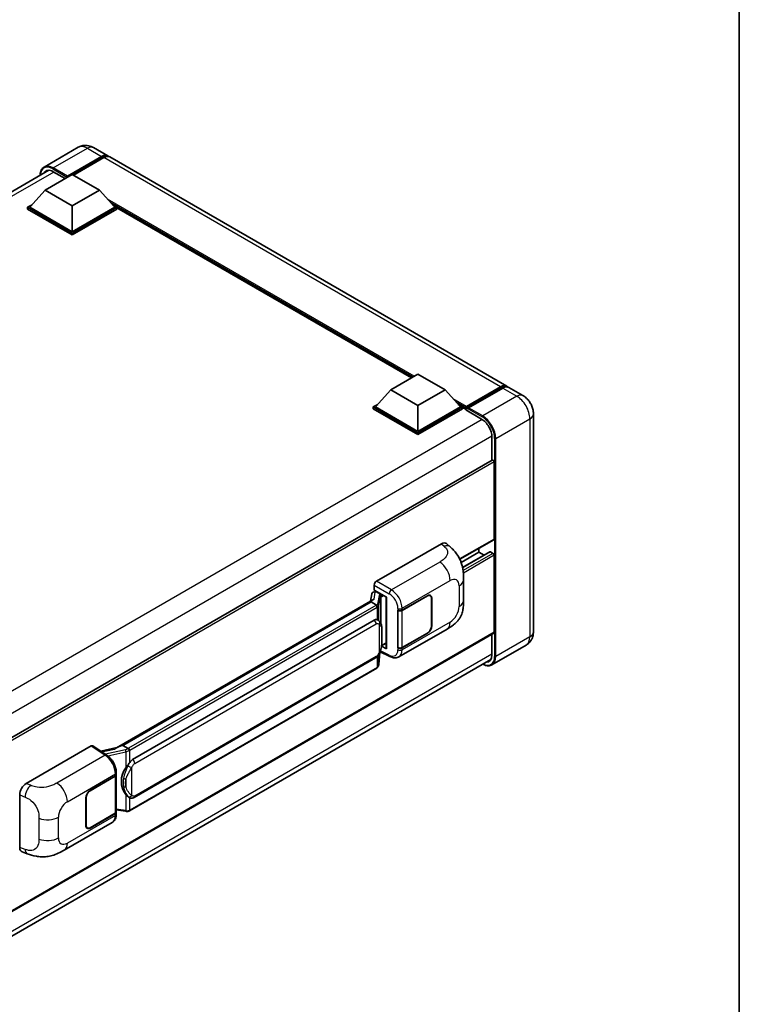
# Model space of a CAD drawing. Units: millimetres. Extents: x 58 to 8339, y 32 to 1156.
# Drawn here: x 1387 to 1622, y 252 to 573 of the extents above; entities that cross this region are included whole.
import ezdxf

# ---------------------------------------------------------------- set-up
doc = ezdxf.new("R2010")
doc.units = ezdxf.units.MM
doc.header["$LTSCALE"] = 4
for name, color, linetype, lineweight in [('Border (ISO)', 7, 'Continuous', 35), ('Visible (ISO)', 7, 'Continuous', 35), ('Visible Narrow (ISO)', 7, 'Continuous', 25)]:
    doc.layers.add(name, color=color, linetype=linetype, lineweight=lineweight)

# ---------------------------------------------------------------- blocks, each defined once
blk = doc.blocks.new('図面枠 tk図枠')
at = {"layer": 'Border (ISO)'}
blk.add_line((405.5, 289), (405.5, 8), dxfattribs=at)

msp = doc.modelspace()

# ---------------------------------------------------------------- linework, layer by layer
at = {"layer": 'Visible (ISO)'}
for p, q in [((1406.4541, 531.7107), (1395.3172, 525.2808)), ((1411.4541, 531.6117), (1416.0503, 528.958)), ((1402.7366, 521.983), (1414.0503, 528.515)), ((1402.9134, 522.33), (1414.0503, 528.7599)), ((1414.7574, 528.3517), (1404.8933, 522.6566)), ((1546.1579, 453.8404), (1416.7574, 528.5498)), ((1222.2266, 423.4108), (1396.8275, 524.2166)), ((1398.3172, 523.7589), (1402.1709, 521.5339)), ((1395.6655, 517.7781), (1404.5043, 522.8812)), ((1402.7366, 521.983), (1402.7366, 522.0238)), ((1402.8426, 521.9218), (1402.7366, 521.983)), ((1404.5043, 522.8812), (1413.3432, 517.7781)), ((1395.6655, 517.7781), (1390.6451, 512.1442)), ((1404.5043, 512.6749), (1395.6655, 517.7781)), ((1413.3432, 517.7781), (1404.5043, 512.6749)), ((1413.3432, 517.7781), (1418.3636, 512.1442)), ((1389.9379, 512.1442), (1391.3944, 512.9851)), ((1389.9379, 511.5727), (1389.9379, 512.1442)), ((1404.5043, 503.7343), (1389.9379, 512.1442)), ((1404.5043, 503.1628), (1389.9379, 511.5727)), ((1404.5043, 504.1426), (1390.6451, 512.1442)), ((1404.5043, 512.6749), (1404.5043, 504.1426)), ((1418.3636, 512.1442), (1404.5043, 504.1426)), ((1419.0707, 512.1442), (1404.5043, 503.7343)), ((1419.0707, 511.5727), (1404.5043, 503.1628)), ((1417.6143, 512.9851), (1419.0707, 512.1442)), ((1419.0707, 511.5727), (1419.0707, 512.1442)), ((1515.0908, 456.5787), (1419.0707, 512.0159)), ((1404.5043, 503.1628), (1404.5043, 503.7343)), ((1508.3783, 452.7033), (1517.2172, 457.8064)), ((1517.2172, 457.8064), (1526.056, 452.7033)), ((1508.3783, 452.7033), (1503.3579, 447.0694)), ((1517.2172, 447.6002), (1508.3783, 452.7033)), ((1526.056, 452.7033), (1517.2172, 447.6002)), ((1526.056, 452.7033), (1531.0765, 447.0694)), ((1532.896, 446.7756), (1544.2097, 453.3076)), ((1533.0564, 447.2327), (1544.1579, 453.6422)), ((1544.865, 453.234), (1533.7281, 446.8041)), ((1551.4612, 450.7785), (1546.865, 453.4321)), ((1502.6508, 447.0694), (1504.1072, 447.9103)), ((1502.6508, 446.4979), (1502.6508, 447.0694)), ((1517.2172, 438.6595), (1502.6508, 447.0694)), ((1517.2172, 438.088), (1502.6508, 446.4979)), ((1517.2172, 439.0678), (1503.3579, 447.0694)), ((1517.2172, 447.6002), (1517.2172, 439.0678)), ((1531.0765, 447.0694), (1517.2172, 439.0678)), ((1531.7836, 447.0694), (1517.2172, 438.6595)), ((1531.7836, 446.4979), (1517.2172, 438.088)), ((1530.3271, 447.9103), (1531.7836, 447.0694)), ((1531.7836, 446.4979), (1531.7836, 447.0694)), ((1532.8442, 446.3288), (1531.7836, 446.9412)), ((1532.8442, 446.4979), (1532.8442, 446.8653)), ((1532.8442, 446.0897), (1532.8442, 446.6612)), ((1532.8442, 446.0897), (1537.9707, 443.1299)), ((1533.5513, 446.4571), (1533.021, 446.7633)), ((1533.5513, 446.4979), (1533.5513, 446.4571)), ((1554.8754, 444.8649), (1554.8754, 373.8297)), ((1517.2172, 438.088), (1517.2172, 438.6595)), ((1541.3295, 437.3123), (1541.3295, 429.7247)), ((1541.4331, 429.7845), (1366.8572, 328.9931)), ((1542.0366, 429.1473), (1542.0366, 404.0401)), ((1503.6756, 390.2615), (1524.864, 402.4945)), ((1526.5695, 402.5251), (1527.7313, 401.4726)), ((1541.9331, 403.8112), (1530.8721, 397.4252)), ((1537.0869, 399.7535), (1531.2987, 396.4117)), ((1540.6845, 399.85), (1531.7795, 394.7086)), ((1537.0869, 401.0132), (1537.0869, 399.7535)), ((1537.0869, 399.7535), (1538.8021, 398.7632)), ((1540.8345, 399.8351), (1541.6831, 399.3452)), ((1542.0366, 398.7329), (1542.0366, 373.6256)), ((1502.969, 387.404), (1502.969, 389.0375)), ((1532.1117, 384.0842), (1532.1117, 390.8405)), ((1502.1396, 386.1224), (1501.723, 383.7869)), ((1502.7379, 386.7513), (1503.2718, 386.8745)), ((1502.969, 387.404), (1506.9939, 385.0802)), ((1503.2088, 386.86), (1503.56, 387.0628)), ((1503.6831, 386.7957), (1505.0974, 385.9792)), ((1506.8474, 385.1647), (1506.8474, 368.4414)), ((1512.0675, 380.8178), (1520.2931, 385.5668)), ((1512.1083, 380.7597), (1520.2931, 385.4852)), ((1521.2431, 385.5793), (1520.9308, 385.7596)), ((1418.893, 335.965), (1502.5256, 384.2503)), ((1501.9154, 383.5297), (1420.9375, 336.7771)), ((1501.9154, 383.5297), (1501.9412, 383.6786)), ((1503.6708, 382.5162), (1501.9154, 383.5297)), ((1506.9939, 385.0802), (1506.9939, 368.2474)), ((1521.6366, 384.7095), (1521.6366, 375.7281)), ((1521.7073, 384.7503), (1521.7073, 375.7689)), ((1510.6529, 380.8176), (1510.6784, 380.8038)), ((1510.6529, 368.5701), (1510.6529, 380.8176)), ((1510.6941, 380.7597), (1510.7275, 380.779)), ((1510.6941, 368.6756), (1510.6941, 380.7597)), ((1424.1725, 332.1333), (1502.923, 377.5999)), ((1504.1057, 377.6377), (1504.0869, 377.6486)), ((1541.9331, 373.3967), (1367.3812, 272.6192)), ((1511.003, 365.6361), (1526.6895, 374.6927)), ((1520.2931, 373.3194), (1512.0675, 368.5704)), ((1520.2931, 373.401), (1512.1083, 368.6756)), ((1541.3295, 373.0482), (1541.3295, 366.2771)), ((1506.9939, 368.2474), (1505.3178, 369.0845)), ((1505.333, 369.2042), (1505.3536, 369.2233)), ((1505.3438, 369.2142), (1506.8474, 370.0823)), ((1552.4612, 369.4501), (1541.3243, 363.0201)), ((1504.4557, 363.1215), (1504.8232, 367.1294)), ((1504.8955, 367.307), (1508.0886, 365.7123)), ((1510.7684, 368.6368), (1510.6529, 368.5701)), ((1510.6784, 368.5564), (1510.6529, 368.5701)), ((1366.557, 264.0544), (1540.9811, 364.7582)), ((1424.6725, 319.7955), (1503.423, 365.2621)), ((1503.7721, 361.9789), (1423.1163, 315.4123)), ((1389.5036, 324.3442), (1410.692, 336.5773)), ((1411.2088, 336.6163), (1415.7734, 333.5995)), ((1419.0863, 336.0766), (1413.8228, 334.8887)), ((1420.5579, 336.692), (1420.9375, 336.7771)), ((1420.9375, 336.7771), (1422.693, 335.7636)), ((1418.8564, 327.2415), (1418.8564, 327.8702)), ((1410.338, 322.0842), (1418.5636, 326.8333)), ((1410.338, 322.0026), (1418.5227, 326.7281)), ((1418.8156, 327.0783), (1418.8156, 315.0522)), ((1387.357, 303.4941), (1387.357, 320.6702)), ((1408.9238, 310.6533), (1408.9238, 319.6347)), ((1408.9945, 310.6941), (1408.9945, 319.6756)), ((1422.9898, 319.8072), (1422.971, 319.818)), ((1418.5227, 314.6439), (1410.338, 309.9184)), ((1418.5636, 314.5858), (1410.338, 309.8368)), ((1418.8156, 315.7403), (1421.8386, 315.3022)), ((1418.8564, 314.3654), (1418.8564, 314.9941)), ((1401.8705, 302.6284), (1417.5569, 311.685)), ((1409.388, 309.8243), (1409.0757, 310.0046)), ((1388.1385, 302.0646), (1389.7988, 301.4742))]:
    msp.add_line(p, q, dxfattribs=at)
for centre, major_axis, ratio, start_param, end_param in [((1414.0503, 525.4939), (2, 3.4641), 0.57735027, 6.10547471, 7.06858347), ((1414.0503, 525.4939), (1.85, 3.2043), 0.57735027, 0.02962637, 0.78539816), ((1414.7574, 525.0857), (2, 3.4641), 0.57735027, 0, 0.78539816), ((1398.3172, 519.8805), (-2.375, 4.1136), 0.57735027, 5.49778714, 6.60906826), ((1402.9134, 522.1259), (0.125, 0.2165), 0.57735027, 0.78539816, 2.35619449), ((1544.1579, 450.3763), (2, 3.4641), 0.57735027, 6.10547471, 7.06858347), ((1544.865, 449.968), (2, 3.4641), 0.57735027, 0, 0.78539816), ((1533.0564, 446.9878), (0.15, 0.2598), 0.57735027, 0.78539816, 2.35619449), ((1533.021, 446.5591), (-0.125, 0.2165), 0.57735027, 5.49778714, 7.06858347), ((1533.7281, 446.6), (-0.125, -0.2165), 0.57735027, 3.92699082, 5.49778714), ((1537.9707, 439.2515), (2.375, -4.1136), 0.57735027, 0.78539816, 2.35619449), ((1541.6831, 429.3515), (-0.25, 0.433), 0.57735027, 3.92699082, 6.28318531), ((1524.8496, 400.0352), (1.5599, 2.6086), 0.57333637, 6.16912861, 7.08294563), ((1541.6831, 404.2442), (0.25, -0.433), 0.57735027, 0, 0.78539816), ((1540.8345, 399.5902), (-0.15, 0.2598), 0.57735027, 5.49778714, 6.28318531), ((1541.6831, 398.937), (0.25, -0.433), 0.57735027, 0.78539816, 2.35619449), ((1503.6765, 389.445), (-0.5, -0.866), 0.5780539, 3.9275998, 5.49717816), ((1503.2057, 386.4045), (-0.9866, -0.712), 0.60953579, 5.67908615, 5.72119938), ((1503.0994, 385.8084), (-0.7575, 0.7202), 0.8492429, 5.1814121, 6.75220843), ((1503.5794, 385.9193), (-0.3688, 0.9363), 0.65380937, 5.5951678, 6.18580465), ((1505.0455, 385.541), (0.1844, -0.4681), 0.65380937, 0.88277882, 2.45357514), ((1520.2931, 383.9339), (1, 1.7321), 0.57735027, 5.49778714, 7.06858347), ((1520.2931, 383.9339), (0.95, 1.6454), 0.57735027, 5.49778714, 7.06858347), ((1506.8589, 384.4427), (-4.9182, -0.8484), 0.21633748, 5.61025527, 6.20624454), ((1511.3604, 381.2261), (1, 0), 0.57735027, 3.9618974, 5.49778714), ((1511.4012, 381.168), (-1, 0), 0.57735027, 0.78539816, 2.35619449), ((1502.923, 371.4557), (-0.7652, -6.3245), 0.40142867, 3.06684122, 3.43431766), ((1520.2931, 374.9524), (1, 1.7321), 0.57735027, 3.92699082, 5.49778714), ((1520.2931, 374.9524), (-0.95, -1.6454), 0.57735027, 0.78539816, 2.35619449), ((1541.6831, 373.8297), (0.25, -0.433), 0.57735027, 0, 0.78539816), ((1505.0455, 369.6193), (0.2979, -0.4045), 0.48800029, 0.05438476, 0.7310134), ((1507.3474, 368.4515), (0.4999, 0.0146), 0.55686057, 3.12531633, 3.9107145), ((1511.3604, 368.9786), (-1, 0), 0.57735027, 0.82030475, 2.35619449), ((1511.4012, 369.0838), (1, 0), 0.57735027, 3.92699082, 5.49778714), ((1537.9707, 368.2163), (2.375, -4.1136), 0.57735027, 5.95730235, 7.06858347), ((1410.6911, 335.7598), (0.5006, 0.8671), 0.5766475, 6.24832118, 7.06797448), ((1416.5597, 332.3084), (4.8121, 4.2754), 0.24152145, 0.41117356, 1.00716283), ((1424.1725, 325.9891), (-0.7652, -6.3245), 0.40142867, 3.43431766, 3.80179411), ((1425.4603, 325.2456), (-0.4578, -6.1364), 0.80430597, 4.02238856, 5.58737002), ((1389.518, 321.9015), (-1.5506, -2.5907), 0.58101844, 3.94848943, 5.51262657), ((1417.8156, 327.1363), (1, 0), 0.57735027, 5.49778714, 6.15636264), ((1417.8564, 327.2415), (1, 0), 0.57735027, 5.49778714, 6.28318531), ((1410.338, 320.4512), (-1, -1.7321), 0.57735027, 3.92699082, 5.49778714), ((1410.338, 320.4512), (0.95, 1.6454), 0.57735027, 0.78539816, 2.35619449), ((1417.8156, 315.0522), (1, 0), 0.57735027, 5.49778714, 6.28318531), ((1417.8564, 314.9941), (1, 0), 0.57735027, 5.49778714, 6.56987888), ((1410.338, 311.4698), (-1, -1.7321), 0.57735027, 5.49778714, 7.06858347), ((1410.338, 311.4698), (-0.95, -1.6454), 0.57735027, 5.49778714, 7.06858347), ((1389.518, 304.7581), (-1.5599, -2.6086), 0.57333637, 5.51880849, 6.397242)]:
    msp.add_ellipse(centre, major_axis=major_axis, ratio=ratio, start_param=start_param, end_param=end_param, dxfattribs=at)
for points, knots in [([(1411.4541, 531.6117), (1411.223, 531.7451), (1410.9733, 531.8686), (1410.4279, 532.0837), (1410.1319, 532.1755), (1409.4875, 532.3058), (1409.1386, 532.3441), (1408.3975, 532.3359), (1408.005, 532.2886), (1407.2161, 532.0822), (1406.8206, 531.9223), (1406.4541, 531.7107)], [3.141592654, 3.141592654, 3.141592654, 3.141592654, 3.298672286, 3.298672286, 3.455751919, 3.455751919, 3.612831552, 3.612831552, 3.769911184, 3.769911184, 3.926990817, 3.926990817, 3.926990817, 3.926990817]), ([(1394.0034, 522.5861), (1394.0091, 522.7887), (1394.0259, 522.9853), (1394.0894, 523.4113), (1394.1424, 523.6366), (1394.2842, 524.0586), (1394.373, 524.2554), (1394.5857, 524.6146), (1394.7097, 524.7771), (1394.9903, 525.0611), (1395.147, 525.1826), (1395.3172, 525.2808)], [1.602386081, 1.602386081, 1.602386081, 1.602386081, 1.727875959, 1.727875959, 1.884955592, 1.884955592, 2.042035225, 2.042035225, 2.199114858, 2.199114858, 2.35619449, 2.35619449, 2.35619449, 2.35619449]), ([(1544.2097, 453.3076), (1544.3473, 453.387), (1544.486, 453.4546), (1544.7632, 453.564), (1544.9018, 453.6058), (1545.1762, 453.6613), (1545.3121, 453.675), (1545.5778, 453.672), (1545.7076, 453.6554), (1545.8534, 453.6172), (1545.8748, 453.6111), (1545.896, 453.6045)], [1.570796327, 1.570796327, 1.570796327, 1.570796327, 1.727875959, 1.727875959, 1.884955592, 1.884955592, 2.042035225, 2.042035225, 2.199114858, 2.199114858, 2.226350272, 2.226350272, 2.226350272, 2.226350272]), ([(1554.8754, 444.8649), (1554.8754, 445.3987), (1554.8057, 445.889), (1554.5822, 446.8121), (1554.4273, 447.2451), (1554.0471, 448.0688), (1553.8217, 448.4592), (1553.2985, 449.2003), (1553.001, 449.551), (1552.3133, 450.206), (1551.9235, 450.5116), (1551.4612, 450.7785)], [4.71238898, 4.71238898, 4.71238898, 4.71238898, 5.02654825, 5.02654825, 5.34070751, 5.34070751, 5.65486678, 5.65486678, 5.96902604, 5.96902604, 6.28318531, 6.28318531, 6.28318531, 6.28318531]), ([(1527.7313, 401.4726), (1528.0556, 401.1788), (1528.4575, 400.8194), (1529.1663, 400.0582), (1529.4923, 399.6574), (1530.2074, 398.6597), (1530.5951, 398.0214), (1531.08, 396.9806), (1531.2224, 396.6322), (1531.5059, 395.8229), (1531.6366, 395.3538), (1531.857, 394.3684), (1531.94, 393.8471), (1532.0965, 392.479), (1532.1117, 391.5931), (1532.1117, 390.8405)], [0, 0, 0, 0, 0.18362486, 0.18362486, 0.36333296, 0.36333296, 0.60386192, 0.60386192, 0.71569796, 0.71569796, 0.86115341, 0.86115341, 1.02941414, 1.02941414, 1.30785701, 1.30785701, 1.30785701, 1.30785701]), ([(1504.0137, 381.8921), (1504.0138, 381.893), (1504.0139, 381.894), (1504.0194, 381.9501), (1504.0157, 382.009), (1503.9899, 382.1307), (1503.9672, 382.1923), (1503.9055, 382.3076), (1503.8672, 382.3601), (1503.78, 382.4492), (1503.7319, 382.485), (1503.682, 382.5102)], [-0.0778087689, -0.0778087689, -0.0778087689, -0.0778087689, -0.0774791395, -0.0774791395, -0.0585788033, -0.0585788033, -0.0389062325, -0.0389062325, -0.0193765361, -0.0193765361, 0, 0, 0, 0]), ([(1532.1117, 384.0842), (1532.1117, 383.3569), (1532.0989, 382.5466), (1531.9474, 381.2946), (1531.8666, 380.8201), (1531.6794, 380.0728), (1531.6001, 379.8038), (1531.4032, 379.2593), (1531.283, 378.9802), (1530.9645, 378.3729), (1530.7499, 378.0449), (1530.3119, 377.483), (1530.0876, 377.2361), (1529.5044, 376.6556), (1529.1393, 376.3452), (1528.1053, 375.5405), (1527.3699, 375.0855), (1526.6895, 374.6927)], [0, 0, 0, 0, 0.26907114, 0.26907114, 0.43224894, 0.43224894, 0.52213259, 0.52213259, 0.61371232, 0.61371232, 0.72841245, 0.72841245, 0.83295305, 0.83295305, 0.995563, 0.995563, 1.28301074, 1.28301074, 1.28301074, 1.28301074]), ([(1504.6032, 377.2386), (1504.5768, 377.2666), (1504.5493, 377.2945), (1504.4918, 377.35), (1504.4618, 377.3775), (1504.3991, 377.4321), (1504.3663, 377.4591), (1504.2976, 377.5121), (1504.2617, 377.5382), (1504.1865, 377.589), (1504.1471, 377.6138), (1504.1057, 377.6377)], [-0.1703054541, -0.1703054541, -0.1703054541, -0.1703054541, -0.1584465752, -0.1584465752, -0.1465876964, -0.1465876964, -0.1347288175, -0.1347288175, -0.1228699387, -0.1228699387, -0.1110110598, -0.1110110598, -0.1110110598, -0.1110110598]), ([(1505.4564, 374.0529), (1505.4533, 374.2644), (1505.4481, 374.4727), (1505.4275, 374.8865), (1505.4122, 375.092), (1505.3626, 375.5051), (1505.3286, 375.7124), (1505.2245, 376.1366), (1505.1548, 376.3535), (1504.9459, 376.796), (1504.8053, 377.0242), (1504.6032, 377.2386)], [-0.42564821, -0.42564821, -0.42564821, -0.42564821, -0.340518568, -0.340518568, -0.255388926, -0.255388926, -0.170259284, -0.170259284, -0.085129642, -0.085129642, 0, 0, 0, 0]), ([(1505.4565, 371.4333), (1505.4587, 371.6248), (1505.4606, 371.8135), (1505.4633, 372.1846), (1505.4641, 372.367), (1505.465, 372.7246), (1505.465, 372.8998), (1505.4641, 373.2428), (1505.4632, 373.4106), (1505.4605, 373.738), (1505.4587, 373.8977), (1505.4564, 374.0529)], [-0.318622721, -0.318622721, -0.318622721, -0.318622721, -0.254898176, -0.254898176, -0.191173632, -0.191173632, -0.127449088, -0.127449088, -0.063724544, -0.063724544, 0, 0, 0, 0]), ([(1552.4612, 369.4501), (1552.8278, 369.6617), (1553.1639, 369.9242), (1553.7372, 370.5043), (1553.9744, 370.8205), (1554.352, 371.4582), (1554.4933, 371.7795), (1554.7026, 372.4027), (1554.7712, 372.705), (1554.8576, 373.2849), (1554.8754, 373.5628), (1554.8754, 373.8297)], [3.926990817, 3.926990817, 3.926990817, 3.926990817, 4.08407045, 4.08407045, 4.241150082, 4.241150082, 4.398229715, 4.398229715, 4.555309348, 4.555309348, 4.71238898, 4.71238898, 4.71238898, 4.71238898]), ([(1504.7871, 367.0475), (1504.9343, 367.3736), (1505.0355, 367.6926), (1505.1947, 368.3172), (1505.2511, 368.6212), (1505.3384, 369.2163), (1505.3689, 369.5081), (1505.414, 370.0802), (1505.4285, 370.3605), (1505.4482, 370.9077), (1505.4534, 371.1745), (1505.4565, 371.4333)], [-0.425024641, -0.425024641, -0.425024641, -0.425024641, -0.340019712, -0.340019712, -0.255014784, -0.255014784, -0.170009856, -0.170009856, -0.085004928, -0.085004928, 0, 0, 0, 0]), ([(1503.423, 365.2621), (1503.5954, 365.3616), (1503.7391, 365.4823), (1503.9798, 365.7215), (1504.0797, 365.8432), (1504.2601, 366.0862), (1504.3391, 366.2067), (1504.4836, 366.4452), (1504.5494, 366.5641), (1504.672, 366.8008), (1504.7287, 366.9187), (1504.7834, 367.0395), (1504.7853, 367.0435), (1504.7871, 367.0475)], [-0.170496085, -0.170496085, -0.170496085, -0.170496085, -0.1375677, -0.1375677, -0.103468483, -0.103468483, -0.069369266, -0.069369266, -0.035270049, -0.035270049, -0.001170832, -0.001170832, 0, 0, 0, 0]), ([(1503.9681, 362.1123), (1504.0214, 362.1686), (1504.0715, 362.2276), (1504.1639, 362.3502), (1504.2064, 362.4139), (1504.2827, 362.5456), (1504.3165, 362.6136), (1504.3745, 362.7534), (1504.3986, 362.8251), (1504.4357, 362.9715), (1504.4488, 363.0461), (1504.4557, 363.1215)], [-1.489339836, -1.489339836, -1.489339836, -1.489339836, -1.362514136, -1.362514136, -1.235688435, -1.235688435, -1.108862734, -1.108862734, -0.982037034, -0.982037034, -0.855211333, -0.855211333, -0.855211333, -0.855211333]), ([(1511.003, 365.6361), (1510.827, 365.5344), (1510.6382, 365.4553), (1510.2491, 365.3447), (1510.0488, 365.3131), (1509.6476, 365.2931), (1509.4465, 365.3045), (1509.0488, 365.3641), (1508.8521, 365.4122), (1508.4652, 365.5398), (1508.2749, 365.6192), (1508.0886, 365.7123)], [0.785398163, 0.785398163, 0.785398163, 0.785398163, 0.935496479, 0.935496479, 1.085594795, 1.085594795, 1.23569311, 1.23569311, 1.385791426, 1.385791426, 1.535889742, 1.535889742, 1.535889742, 1.535889742]), ([(1541.3243, 363.0201), (1541.1541, 362.9219), (1540.9706, 362.847), (1540.5843, 362.7459), (1540.3816, 362.7197), (1539.9642, 362.7152), (1539.7494, 362.7367), (1539.313, 362.8249), (1539.0913, 362.8916), (1538.6907, 363.0497), (1538.512, 363.1333), (1538.3338, 363.2297)], [2.35619449, 2.35619449, 2.35619449, 2.35619449, 2.513274123, 2.513274123, 2.670353756, 2.670353756, 2.827433388, 2.827433388, 2.984513021, 2.984513021, 3.110002899, 3.110002899, 3.110002899, 3.110002899]), ([(1503.7721, 361.9789), (1503.7844, 361.986), (1503.7966, 361.9932), (1503.8208, 362.008), (1503.8329, 362.0155), (1503.8567, 362.0307), (1503.8685, 362.0385), (1503.8919, 362.0543), (1503.9035, 362.0623), (1503.9265, 362.0786), (1503.9379, 362.0869), (1503.9491, 362.0953)], [4.71238898, 4.71238898, 4.71238898, 4.71238898, 4.738118847, 4.738118847, 4.763848714, 4.763848714, 4.789578581, 4.789578581, 4.815308448, 4.815308448, 4.841038315, 4.841038315, 4.841038315, 4.841038315]), ([(1504.0137, 362.2962), (1504.0138, 362.2953), (1504.0139, 362.2945), (1504.0194, 362.2471), (1504.0157, 362.2051), (1503.9918, 362.1389), (1503.9735, 362.1136), (1503.9491, 362.0953)], [-0.0003297628, -0.0003297628, -0.0003297628, -0.0003297628, 0, 0, 0.0189079865, 0.0189079865, 0.0357441925, 0.0357441925, 0.0357441925, 0.0357441925]), ([(1423.0668, 335.1574), (1423.0667, 335.1582), (1423.0666, 335.159), (1423.0591, 335.2076), (1423.0444, 335.2602), (1423.001, 335.3717), (1422.9721, 335.4298), (1422.9044, 335.5416), (1422.8662, 335.5942), (1422.7856, 335.6871), (1422.7439, 335.7265), (1422.703, 335.757)], [-0.0003297628, -0.0003297628, -0.0003297628, -0.0003297628, 0, 0, 0.0189079865, 0.0189079865, 0.0385885202, 0.0385885202, 0.0581261217, 0.0581261217, 0.0775105008, 0.0775105008, 0.0775105008, 0.0775105008]), ([(1418.8564, 327.8702), (1418.8564, 328.2902), (1418.8029, 328.7234), (1418.6045, 329.5944), (1418.4594, 330.0321), (1418.0912, 330.8846), (1417.8681, 331.2992), (1417.3594, 332.0762), (1417.0739, 332.4385), (1416.4561, 333.0842), (1416.124, 333.3678), (1415.7734, 333.5995)], [0, 0, 0, 0, 0.30717795, 0.30717795, 0.6143559, 0.6143559, 0.92153385, 0.92153385, 1.22871179, 1.22871179, 1.53588974, 1.53588974, 1.53588974, 1.53588974]), ([(1421.9452, 329.4356), (1422.1229, 329.6645), (1422.313, 329.9165), (1422.749, 330.5053), (1422.9973, 330.846), (1423.2199, 331.1731)], [0.251927497, 0.251927497, 0.251927497, 0.251927497, 0.346143771, 0.346143771, 0.465492697, 0.465492697, 0.465492697, 0.465492697]), ([(1422.9712, 319.8181), (1422.8193, 319.9058), (1422.6614, 320.028), (1422.313, 320.3483), (1422.1229, 320.5574), (1421.9452, 320.7718)], [1.13986773, 1.13986773, 1.13986773, 1.13986773, 1.216302642, 1.216302642, 1.310518917, 1.310518917, 1.310518917, 1.310518917]), ([(1422.9898, 319.8072), (1423.0673, 319.7625), (1423.1516, 319.7209), (1423.3367, 319.649), (1423.4377, 319.6186), (1423.6575, 319.5774), (1423.7772, 319.5666), (1424.0299, 319.5754), (1424.1624, 319.5953), (1424.4261, 319.6716), (1424.5563, 319.7284), (1424.6725, 319.7955)], [-0.11101106, -0.11101106, -0.11101106, -0.11101106, -0.088808848, -0.088808848, -0.066606636, -0.066606636, -0.044404424, -0.044404424, -0.022202212, -0.022202212, 0, 0, 0, 0]), ([(1421.8386, 315.3022), (1421.9115, 315.2916), (1421.9843, 315.283), (1422.1287, 315.2697), (1422.2005, 315.2651), (1422.3421, 315.26), (1422.412, 315.2596), (1422.5495, 315.2631), (1422.6171, 315.2671), (1422.7494, 315.2797), (1422.8142, 315.2884), (1422.8775, 315.2996)], [0.855211333, 0.855211333, 0.855211333, 0.855211333, 0.984372553, 0.984372553, 1.113533773, 1.113533773, 1.242694993, 1.242694993, 1.371856212, 1.371856212, 1.501017432, 1.501017432, 1.501017432, 1.501017432]), ([(1423.0668, 315.5615), (1423.0667, 315.5605), (1423.0666, 315.5596), (1423.0591, 315.5046), (1423.0444, 315.4563), (1423.001, 315.3746), (1422.9721, 315.3427), (1422.9192, 315.3111), (1422.8988, 315.3034), (1422.8775, 315.2996)], [-0.0778087689, -0.0778087689, -0.0778087689, -0.0778087689, -0.0774791395, -0.0774791395, -0.0585788033, -0.0585788033, -0.0389062325, -0.0389062325, -0.0279382932, -0.0279382932, -0.0279382932, -0.0279382932]), ([(1422.918, 315.312), (1422.9317, 315.318), (1422.9453, 315.3242), (1422.9723, 315.3368), (1422.9857, 315.3432), (1423.0124, 315.3563), (1423.0256, 315.363), (1423.0519, 315.3766), (1423.0649, 315.3835), (1423.0908, 315.3977), (1423.1036, 315.4049), (1423.1163, 315.4123)], [4.579355382, 4.579355382, 4.579355382, 4.579355382, 4.605962102, 4.605962102, 4.632568821, 4.632568821, 4.659175541, 4.659175541, 4.685782261, 4.685782261, 4.71238898, 4.71238898, 4.71238898, 4.71238898]), ([(1417.5569, 311.685), (1417.7394, 311.7903), (1417.9063, 311.9215), (1418.1973, 312.2206), (1418.3216, 312.3881), (1418.5276, 312.7444), (1418.6097, 312.9332), (1418.7372, 313.3239), (1418.7828, 313.5259), (1418.8424, 313.9392), (1418.8564, 314.1506), (1418.8564, 314.3654)], [-0.785398163, -0.785398163, -0.785398163, -0.785398163, -0.628318531, -0.628318531, -0.471238898, -0.471238898, -0.314159265, -0.314159265, -0.157079633, -0.157079633, 0, 0, 0, 0]), ([(1401.8705, 302.6284), (1401.287, 302.2915), (1400.5993, 301.9128), (1399.2891, 301.3262), (1398.6447, 301.0796), (1397.4078, 300.7264), (1396.8183, 300.603), (1395.6495, 300.4657), (1395.0623, 300.448), (1393.9197, 300.4928), (1393.3543, 300.5549), (1391.7615, 300.8183), (1390.7175, 301.1474), (1389.7988, 301.4742)], [0, 0, 0, 0, 0.24648635, 0.24648635, 0.47055558, 0.47055558, 0.64899431, 0.64899431, 0.82358511, 0.82358511, 1.00416753, 1.00416753, 1.34397561, 1.34397561, 1.34397561, 1.34397561])]:
    msp.add_open_spline(points, degree=3, knots=knots, dxfattribs=at)
for points in [[(1503.682, 382.5102), (1503.678, 382.5122), (1503.6742, 382.5142), (1503.6708, 382.5162)], [(1503.8756, 377.7397), (1503.9557, 377.7145), (1504.0258, 377.6837), (1504.087, 377.6484)], [(1422.693, 335.7636), (1422.6963, 335.7616), (1422.6998, 335.7594), (1422.703, 335.757)]]:
    msp.add_open_spline(points, degree=3, dxfattribs=at)
at = {"layer": 'Visible Narrow (ISO)'}
for p, q in [((1398.3172, 524.9836), (1409.4541, 531.4135)), ((1409.4541, 531.4135), (1414.0503, 528.7599)), ((1414.5453, 528.2292), (1414.0503, 528.515)), ((1544.1579, 453.6422), (1414.7574, 528.3517)), ((1398.4939, 523.6568), (1223.6618, 422.7174)), ((1398.1404, 524.6774), (1402.7366, 522.0238)), ((1402.9134, 522.33), (1398.3172, 524.9836)), ((1515.9797, 457.0919), (1415.9658, 514.835)), ((1515.5555, 456.847), (1416.865, 513.826)), ((1515.2373, 456.6633), (1417.5394, 513.0692)), ((1533.021, 446.7633), (1544.3347, 453.2952)), ((1544.3347, 453.2952), (1544.6529, 453.1115)), ((1544.865, 453.234), (1549.4612, 450.5804)), ((1533.0564, 447.2327), (1528.6786, 449.7602)), ((1549.4612, 450.5804), (1538.3243, 444.1505)), ((1532.8442, 446.8653), (1529.5778, 448.7512)), ((1532.8442, 446.4979), (1530.2522, 447.9944)), ((1533.5513, 446.4979), (1538.1475, 443.8443)), ((1538.3243, 444.1505), (1533.7281, 446.8041)), ((1538.1431, 443.0252), (1363.3113, 342.086)), ((1542.5669, 436.802), (1553.7039, 443.2319)), ((1553.7039, 443.2319), (1553.7039, 372.1967)), ((1541.3251, 437.5139), (1366.6395, 336.6591)), ((1542.2134, 436.802), (1542.2134, 365.7668)), ((1542.5669, 365.7668), (1542.5669, 436.802)), ((1542.0366, 429.1473), (1367.3188, 328.2739)), ((1524.864, 402.4945), (1525.791, 401.6546)), ((1542.0366, 404.0401), (1530.8078, 397.5571)), ((1540.8345, 399.8351), (1531.7981, 394.6179)), ((1541.6831, 399.3452), (1531.9492, 393.7254)), ((1542.0366, 398.7329), (1532.0364, 392.9592)), ((1524.3129, 396.5363), (1508.56, 387.4414)), ((1502.969, 389.0375), (1507.8534, 386.2174)), ((1508.56, 387.4414), (1503.6756, 390.2615)), ((1512.0675, 381.4465), (1527.725, 390.4863)), ((1530.6472, 388.7992), (1530.6472, 382.0429)), ((1502.8985, 384.4424), (1503.3026, 386.7078)), ((1503.3026, 386.7078), (1503.6831, 386.7957)), ((1503.6831, 386.7957), (1503.8528, 386.8937)), ((1504.5659, 385.6462), (1504.0594, 382.8062)), ((1504.4566, 382.3364), (1504.9631, 385.1763)), ((1504.9631, 385.1763), (1504.9631, 376.7448)), ((1505.0974, 385.9792), (1505.0016, 385.9571)), ((1505.2671, 386.0772), (1505.0974, 385.9792)), ((1505.2536, 385.3033), (1505.399, 385.3368)), ((1505.2536, 376.014), (1505.2536, 385.3033)), ((1505.399, 385.3368), (1505.9742, 385.6689)), ((1520.2224, 385.526), (1520.2931, 385.4852)), ((1420.5579, 336.692), (1501.9412, 383.6786)), ((1503.5221, 382.4161), (1422.8663, 335.8495)), ((1504.4566, 377.3818), (1504.4566, 382.3364)), ((1521.6346, 384.7923), (1521.7073, 384.7503)), ((1423.2199, 335.2371), (1503.8756, 381.8037)), ((1503.8756, 381.8037), (1503.8756, 377.7397)), ((1510.6784, 381.4325), (1510.6784, 380.8038)), ((1512.0675, 380.8178), (1512.0675, 381.4465)), ((1512.1083, 368.6756), (1512.1083, 380.7597)), ((1424.8796, 330.9085), (1503.6301, 376.3751)), ((1504.5827, 376.1443), (1504.5827, 367.0507)), ((1527.725, 376.9815), (1512.0675, 367.9417)), ((1521.7073, 375.7689), (1521.6366, 375.8097)), ((1542.0366, 373.6256), (1367.3812, 272.7883)), ((1505.4541, 371.4049), (1505.4541, 373.998)), ((1520.2224, 373.3602), (1520.2931, 373.3194)), ((1505.399, 369.4152), (1505.3522, 369.3719)), ((1506.8474, 370.2514), (1505.399, 369.4152)), ((1553.7039, 372.1967), (1542.5669, 365.7668)), ((1541.3295, 366.4812), (1366.6741, 265.6439)), ((1504.8213, 367.1251), (1504.4566, 363.147)), ((1504.4566, 363.147), (1504.4566, 366.402)), ((1507.8534, 366.1847), (1505.0018, 367.6088)), ((1510.6784, 368.5564), (1510.6784, 367.9277)), ((1512.0675, 367.9417), (1512.0675, 368.5704)), ((1503.6301, 365.7199), (1424.8796, 320.2532)), ((1503.8756, 365.6182), (1503.8756, 362.2078)), ((1503.8756, 362.2078), (1423.2199, 315.6412)), ((1410.692, 336.5773), (1415.2467, 333.567)), ((1414.1776, 334.6542), (1418.2577, 335.575)), ((1421.8087, 335.3188), (1415.3705, 333.8658)), ((1416.0855, 333.376), (1421.9452, 334.6985)), ((1421.9452, 334.6985), (1421.9452, 329.4356)), ((1423.2199, 331.1731), (1423.2199, 335.2371)), ((1415.2467, 333.567), (1399.4939, 324.4721)), ((1402.9061, 318.4221), (1418.5636, 327.462)), ((1418.5636, 327.462), (1418.5636, 326.8333)), ((1423.927, 320.4841), (1423.927, 329.5777)), ((1390.8781, 323.7626), (1389.5036, 324.3442)), ((1418.5227, 326.7281), (1418.5227, 314.6439)), ((1422.0149, 325.8243), (1422.0149, 323.2313)), ((1410.338, 322.0026), (1410.2689, 322.0424)), ((1387.357, 320.6702), (1389.1265, 319.9214)), ((1408.9254, 319.7154), (1408.9945, 319.6756)), ((1421.9452, 320.7718), (1421.9452, 315.509)), ((1423.2199, 315.6412), (1423.2199, 319.6945)), ((1418.5636, 314.5858), (1418.5636, 313.9572)), ((1421.9452, 315.509), (1418.8156, 315.9626)), ((1393.6524, 313.0087), (1393.6524, 306.2524)), ((1399.9838, 306.6044), (1399.9838, 313.3607)), ((1418.5636, 313.9572), (1402.9061, 304.9173)), ((1408.9945, 310.6941), (1408.9238, 310.7349)), ((1410.338, 309.8368), (1410.2653, 309.8787)), ((1389.1265, 302.8648), (1387.357, 303.4941))]:
    msp.add_line(p, q, dxfattribs=at)
for centre, major_axis, ratio, start_param, end_param in [((1409.4541, 526.5146), (-3, 5.1962), 0.57735027, 5.49778714, 6.28318531), ((1409.4541, 528.1476), (2, 3.4641), 0.57735027, 0, 0.78539816), ((1398.1404, 519.9826), (-2.875, 4.9796), 0.57735027, 5.49778714, 7.00309553), ((1398.3172, 520.0847), (-3, 5.1962), 0.57735027, 5.49778714, 6.28318531), ((1398.3172, 524.7795), (0.125, 0.2165), 0.57735027, 0.78539816, 2.35619449), ((1544.3347, 453.0911), (-0.125, 0.2165), 0.57735027, 5.49778714, 6.28318531), ((1544.3347, 450.2742), (1.85, 3.2043), 0.57735027, 0.15155638, 0.78539816), ((1549.4612, 447.3144), (2, 3.4641), 0.57735027, 0, 0.78539816), ((1549.4612, 445.6814), (3, -5.1962), 0.57735027, 0.78539816, 2.35619449), ((1538.3243, 443.9464), (0.125, 0.2165), 0.57735027, 0.78539816, 2.35619449), ((1538.1475, 439.1494), (2.875, -4.9796), 0.57735027, 0.78539816, 2.35619449), ((1538.3243, 439.2515), (-3, 5.1962), 0.57735027, 3.92699082, 5.49778714), ((1550.8754, 444.8649), (4, 0), 0.57735027, 5.49778714, 6.28318531), ((1542.3902, 436.9041), (0.25, 0), 0.57735027, 3.92699082, 5.49778714), ((1525.717, 399.2493), (2.0143, 2.2232), 0.65672952, 0, 0.91381702), ((1524.1895, 392.5276), (-2.5, 4.3301), 0.57735027, 3.92699082, 5.46288056), ((1527.725, 387.1121), (2.0663, 3.579), 0.57735027, 5.49778714, 7.06858347), ((1527.1117, 390.8405), (5, 0), 0.57735027, 5.49778714, 6.28318531), ((1506.0623, 385.3447), (1.4952, -0.3075), 0.39024564, 2.43627197, 3.15185696), ((1504.4643, 385.1965), (0.4922, -0.0878), 0.92189307, 0.1475388, 1.52868309), ((1505.9607, 384.895), (-0.9964, 0.2857), 0.2955286, 5.58231733, 6.29790232), ((1504.9, 385.5074), (0.1125, -0.4872), 0.71890164, 0.98015947, 2.5509558), ((1508.5354, 386.6397), (0.5, 0.866), 0.53637355, 0.78600715, 2.3555855), ((1507.7512, 383.0085), (2.1082, -3.4008), 0.59713441, 0.76668294, 2.30257268), ((1508.4332, 383.4307), (-2.6075, 4.2674), 0.59324129, 3.91222392, 5.44811366), ((1502.4614, 383.0285), (-1.5, 0), 0.57735027, 2.35619449, 2.5086304), ((1503.5221, 382.0078), (0.25, -0.433), 0.57735027, 0.78539816, 2.35619449), ((1502.563, 383.1077), (1.4952, -0.3075), 0.39024564, 5.63445405, 6.29344962), ((1502.4614, 382.658), (-1.995, 0.3224), 0.43824712, 2.52999888, 3.14247799), ((1503.9578, 382.3566), (0.4922, -0.0878), 0.92189307, 0.1475388, 1.52868309), ((1527.725, 380.3558), (-2.0663, -3.579), 0.57735027, 0.78539816, 2.35619449), ((1527.1117, 384.0842), (5, 0), 0.57735027, 5.49778714, 6.28318531), ((1502.4614, 382.6202), (2, 0), 0.57735027, 5.49778714, 5.60089302), ((1511.3604, 381.8547), (1, 0), 0.57735027, 3.9618974, 5.49778714), ((1502.923, 376.7834), (0.5, -0.866), 0.57735027, 0.78539816, 2.35619449), ((1503.8756, 376.5526), (0.7275, 0.6861), 0.80454456, 4.94896384, 6.28318531), ((1524.1895, 379.0228), (2.5, -4.3301), 0.57735027, 0, 0.78539816), ((1504.4566, 374.0382), (0.9999, 0.0147), 0.69418244, 6.20397498, 6.28318531), ((1550.8754, 373.8297), (4, 0), 0.57735027, 5.49778714, 6.28318531), ((1504.4566, 371.4452), (0.9999, -0.0118), 0.44716568, 6.21946524, 6.28318531), ((1549.4612, 374.6462), (3, -5.1962), 0.57735027, 0, 0.78539816), ((1503.8756, 367.4589), (0.9114, -0.4114), 0.13919307, 5.66073721, 6.28318531), ((1507.7512, 369.5037), (2.1082, -3.4008), 0.59713441, 5.5139785, 7.04986825), ((1508.5354, 366.6069), (-0.4468, -0.8946), 0.5766475, 5.463532, 6.28318531), ((1511.3604, 368.3499), (-1, 0), 0.57735027, 0.82030475, 2.35619449), ((1508.4332, 369.9259), (-2.6075, 4.2674), 0.59324129, 3.12682576, 3.91222392), ((1502.923, 366.1281), (0.5, -0.866), 0.57735027, 0, 0.78539816), ((1502.4614, 362.9865), (1.9709, 0.4965), 0.68484185, 5.43004551, 6.04252462), ((1503.9578, 363.1671), (0.4979, -0.0457), 0.66690795, 0, 0.07651115), ((1538.1475, 368.1142), (2.875, -4.9796), 0.57735027, 5.56327508, 7.06858347), ((1538.3243, 368.2163), (3, -5.1962), 0.57735027, 0, 0.78539816), ((1542.3902, 365.8689), (0.25, 0), 0.57735027, 3.92699082, 5.49778714), ((1503.5221, 362.4119), (0.25, -0.433), 0.57735027, 0, 0.78539816), ((1502.4614, 363.0243), (-2, 0), 0.57735027, 2.35619449, 2.45930037), ((1421.7041, 336.4238), (-1.4518, -0.5345), 0.70556137, 1.38645418, 2.04544975), ((1421.9103, 334.9864), (0.1101, -0.4877), 0.07194267, 3.94650419, 5.32764848), ((1421.8057, 336.0914), (1.9709, 0.4965), 0.68484185, 4.61135463, 5.22383374), ((1421.8057, 336.4618), (-1.5, 0), 0.57735027, 2.20375859, 2.35619449), ((1422.8663, 335.4412), (0.25, -0.433), 0.57735027, 0.78539816, 2.35619449), ((1421.8057, 336.0536), (2, 0), 0.57735027, 5.39468126, 5.49778714), ((1415.2221, 332.7652), (0.5514, 0.8343), 0.5766475, 0, 0.81965331), ((1415.1268, 329.5602), (2.3979, -4.3886), 0.56100804, 0.79860416, 2.3344939), ((1424.1725, 331.3168), (0.5, -0.866), 0.57735027, 0.78539816, 2.35619449), ((1417.8564, 327.8702), (1, 0), 0.57735027, 5.49778714, 6.28318531), ((1423.2199, 329.9859), (0.9114, -0.4114), 0.13919307, 4.08994088, 5.66073721), ((1399.3705, 320.4633), (2.5, -4.3301), 0.57735027, 0.78539816, 2.32128791), ((1421.9452, 326.4003), (0.9831, -0.1829), 0.56203751, 4.02622381, 4.88718922), ((1390.8041, 321.3573), (1.1692, 2.7628), 0.4365316, 0.72579055, 2.28992769), ((1421.9452, 323.8072), (0.9826, 0.1856), 0.5793106, 3.81307618, 4.67404159), ((1402.9061, 315.0478), (2.0663, 3.579), 0.57735027, 0.78539816, 2.35619449), ((1423.2199, 320.8923), (-0.7275, -0.6861), 0.80454456, 0.23657486, 1.80737118), ((1424.1725, 320.6615), (0.5, -0.866), 0.57735027, 0, 0.78539816), ((1421.9103, 315.797), (-0.0717, -0.4948), 0.18304246, 0, 0.97643306), ((1421.8057, 316.4198), (-1.995, 0.3224), 0.43824712, 1.71130801, 2.32378712), ((1421.8057, 316.4577), (-2, 0), 0.57735027, 2.25308861, 2.35619449), ((1422.8663, 315.8453), (0.25, -0.433), 0.57735027, 0, 0.78539816), ((1396.4483, 315.4019), (-5, 0), 0.57735027, 0.97738438, 2.35619449), ((1415.1268, 316.0554), (2.3979, -4.3886), 0.56100804, 0.01320599, 0.79860416), ((1417.8564, 314.3654), (1, 0), 0.57735027, 5.49778714, 6.28318531), ((1396.4483, 308.6457), (5, 0), 0.57735027, 4.11897703, 5.49778714), ((1402.9061, 308.2916), (-2.0663, -3.579), 0.57735027, 5.49778714, 7.06858347), ((1399.3705, 306.9585), (2.5, -4.3301), 0.57735027, 0, 0.78539816), ((1390.8041, 304.3007), (-1.0053, -2.8265), 0.47609055, 5.40475179, 6.28318531)]:
    msp.add_ellipse(centre, major_axis=major_axis, ratio=ratio, start_param=start_param, end_param=end_param, dxfattribs=at)
for points, knots in [([(1525.791, 401.6546), (1526.1081, 401.3673), (1526.4464, 401.0397), (1526.6518, 400.6445), (1526.9399, 400.0904), (1526.9502, 399.4081), (1526.6546, 398.752), (1526.3973, 398.1809), (1525.9197, 397.6473), (1525.3843, 397.2318), (1525.0236, 396.9518), (1524.6427, 396.7268), (1524.3129, 396.5363)], [0, 0, 0, 0, 0.22498324, 0.22498324, 0.22498324, 0.54043573, 0.54043573, 0.54043573, 0.81501171, 0.81501171, 0.81501171, 1, 1, 1, 1]), ([(1503.6301, 376.3751), (1503.7045, 376.4181), (1503.7793, 376.4449), (1504.0401, 376.4911), (1504.2019, 376.4337), (1504.4303, 376.2905), (1504.5103, 376.2212), (1504.5827, 376.1443)], [0, 0, 0, 0, 0.031575695, 0.031575695, 0.116947855, 0.116947855, 0.170305454, 0.170305454, 0.170305454, 0.170305454]), ([(1504.5827, 376.1443), (1505.0027, 375.9282), (1505.182, 375.6318), (1505.4133, 374.921), (1505.4425, 374.4927), (1505.4541, 373.998)], [0, 0, 0, 0, 0.2061269, 0.2061269, 0.42564821, 0.42564821, 0.42564821, 0.42564821]), ([(1505.4541, 373.998), (1505.46, 373.5966), (1505.4628, 373.1632), (1505.4622, 372.2915), (1505.4595, 371.856), (1505.4541, 371.4049)], [0, 0, 0, 0, 0.167312443, 0.167312443, 0.318622721, 0.318622721, 0.318622721, 0.318622721]), ([(1505.4541, 371.4049), (1505.4483, 371.0632), (1505.4375, 370.7073), (1505.3856, 369.9028), (1505.3394, 369.4501), (1505.1842, 368.5951), (1505.0851, 368.1924), (1504.841, 367.5409), (1504.7273, 367.2919), (1504.5827, 367.0507)], [0, 0, 0, 0, 0.109280085, 0.109280085, 0.240591253, 0.240591253, 0.354088722, 0.354088722, 0.425024641, 0.425024641, 0.425024641, 0.425024641]), ([(1504.5827, 367.0507), (1504.5249, 366.9225), (1504.4626, 366.7944), (1504.3284, 366.5432), (1504.2568, 366.4204), (1504.1783, 366.3017), (1504.0883, 366.1655), (1503.9893, 366.0345), (1503.8024, 365.8414), (1503.7158, 365.7693), (1503.6301, 365.7199)], [0, 0, 0, 0, 0.042624021, 0.042624021, 0.085248042, 0.085248042, 0.085248042, 0.134155965, 0.134155965, 0.170496085, 0.170496085, 0.170496085, 0.170496085]), ([(1423.2199, 331.1731), (1423.206, 331.1526), (1423.1923, 331.1322), (1423.1789, 331.1119), (1423.0645, 330.9387), (1422.9675, 330.7715), (1422.7915, 330.4421), (1422.7133, 330.2807), (1422.642, 330.1227)], [-0.0902431044, -0.0902431044, -0.0902431044, -0.0902431044, -0.0852480424, -0.0852480424, -0.0852480424, -0.0426240212, -0.0426240212, 0, 0, 0, 0]), ([(1423.927, 329.5777), (1423.9849, 329.7059), (1424.0471, 329.834), (1424.1814, 330.0852), (1424.253, 330.2079), (1424.3314, 330.3267), (1424.4214, 330.4629), (1424.5204, 330.5939), (1424.7074, 330.787), (1424.794, 330.8591), (1424.8796, 330.9085)], [0, 0, 0, 0, 0.042624021, 0.042624021, 0.085248042, 0.085248042, 0.085248042, 0.134155965, 0.134155965, 0.170496085, 0.170496085, 0.170496085, 0.170496085]), ([(1422.642, 330.1227), (1422.5233, 329.8599), (1422.4131, 329.6096), (1422.1436, 328.9788), (1421.9958, 328.6127), (1421.7102, 327.8464), (1421.5775, 327.4486), (1421.3758, 326.7304), (1421.3001, 326.4083), (1421.2428, 326.0886)], [-0.425024641, -0.425024641, -0.425024641, -0.425024641, -0.354088722, -0.354088722, -0.240591253, -0.240591253, -0.109280085, -0.109280085, 0, 0, 0, 0]), ([(1422.0149, 325.8243), (1422.0976, 326.1216), (1422.2065, 326.4209), (1422.4945, 327.089), (1422.6831, 327.4595), (1423.0807, 328.1747), (1423.2844, 328.5169), (1423.6402, 329.104), (1423.7825, 329.3365), (1423.927, 329.5777)], [0, 0, 0, 0, 0.109280085, 0.109280085, 0.240591253, 0.240591253, 0.354088722, 0.354088722, 0.425024641, 0.425024641, 0.425024641, 0.425024641]), ([(1399.4939, 324.4721), (1399.1147, 324.2531), (1398.6593, 323.9976), (1398.0756, 323.7665), (1397.2764, 323.4502), (1396.2596, 323.1906), (1395.2392, 323.0941), (1394.264, 323.0019), (1393.2735, 323.0565), (1392.4756, 323.2283), (1391.8512, 323.3628), (1391.3331, 323.57), (1390.8781, 323.7626)], [0, 0, 0, 0, 0.21270217, 0.21270217, 0.21270217, 0.50389399, 0.50389399, 0.50389399, 0.78220336, 0.78220336, 0.78220336, 1, 1, 1, 1]), ([(1421.2428, 326.0886), (1421.1634, 325.646), (1421.1225, 325.2015), (1421.1142, 324.2723), (1421.155, 323.7865), (1421.2428, 323.3078)], [-0.318622721, -0.318622721, -0.318622721, -0.318622721, -0.167312443, -0.167312443, 0, 0, 0, 0]), ([(1422.0149, 323.2313), (1421.9306, 323.678), (1421.8913, 324.1324), (1421.8992, 324.9999), (1421.9386, 325.4142), (1422.0149, 325.8243)], [0, 0, 0, 0, 0.167312443, 0.167312443, 0.318622721, 0.318622721, 0.318622721, 0.318622721]), ([(1421.2428, 323.3078), (1421.3579, 322.6796), (1421.5459, 322.063), (1422.0192, 320.9616), (1422.2972, 320.4538), (1422.642, 320.0882)], [-0.42564821, -0.42564821, -0.42564821, -0.42564821, -0.2061269, -0.2061269, 0, 0, 0, 0]), ([(1423.927, 320.4841), (1423.5071, 320.7001), (1423.1149, 321.1194), (1422.4519, 322.0795), (1422.181, 322.6474), (1422.0149, 323.2313)], [0, 0, 0, 0, 0.2061269, 0.2061269, 0.42564821, 0.42564821, 0.42564821, 0.42564821]), ([(1389.1265, 319.9214), (1389.7236, 319.6687), (1390.3742, 319.3635), (1390.9982, 318.8553), (1391.8141, 318.1907), (1392.5711, 317.1887), (1393.0357, 316.1487), (1393.3909, 315.354), (1393.5719, 314.5559), (1393.6263, 313.8775), (1393.6512, 313.5666), (1393.6524, 313.2782), (1393.6524, 313.0087)], [0, 0, 0, 0, 0.26559079, 0.26559079, 0.26559079, 0.61290113, 0.61290113, 0.61290113, 0.8783338, 0.8783338, 0.8783338, 1, 1, 1, 1]), ([(1422.642, 320.0882), (1422.7312, 319.9935), (1422.8321, 319.905), (1422.9629, 319.823), (1422.9762, 319.815), (1422.9898, 319.8072)], [-0.1703054541, -0.1703054541, -0.1703054541, -0.1703054541, -0.1169478546, -0.1169478546, -0.1110110598, -0.1110110598, -0.1110110598, -0.1110110598]), ([(1424.8796, 320.2532), (1424.8052, 320.2103), (1424.7304, 320.1835), (1424.4697, 320.1373), (1424.3079, 320.1947), (1424.0794, 320.3378), (1423.9995, 320.4072), (1423.927, 320.4841)], [0, 0, 0, 0, 0.031575695, 0.031575695, 0.116947855, 0.116947855, 0.170305454, 0.170305454, 0.170305454, 0.170305454]), ([(1393.6524, 306.2524), (1393.6524, 305.7654), (1393.6414, 305.2232), (1393.5144, 304.6987), (1393.3209, 303.8994), (1392.8582, 303.1859), (1392.1875, 302.803), (1391.6228, 302.4806), (1390.9419, 302.4074), (1390.268, 302.5309), (1389.8781, 302.6024), (1389.4934, 302.7343), (1389.1265, 302.8648)], [0, 0, 0, 0, 0.21983104, 0.21983104, 0.21983104, 0.55477785, 0.55477785, 0.55477785, 0.83679083, 0.83679083, 0.83679083, 1, 1, 1, 1])]:
    msp.add_open_spline(points, degree=3, knots=knots, dxfattribs=at)
msp.add_open_spline([(1504.1058, 377.6377), (1504.0362, 377.678), (1503.9607, 377.7129), (1503.8756, 377.7397)], degree=3, dxfattribs=at)

# ---------------------------------------------------------------- block references
at = {"xscale": 4, "yscale": 4, "zscale": 4}
msp.add_blockref('図面枠 tk図枠', (0, 0), dxfattribs=at)

doc.saveas('drawing.dxf')
